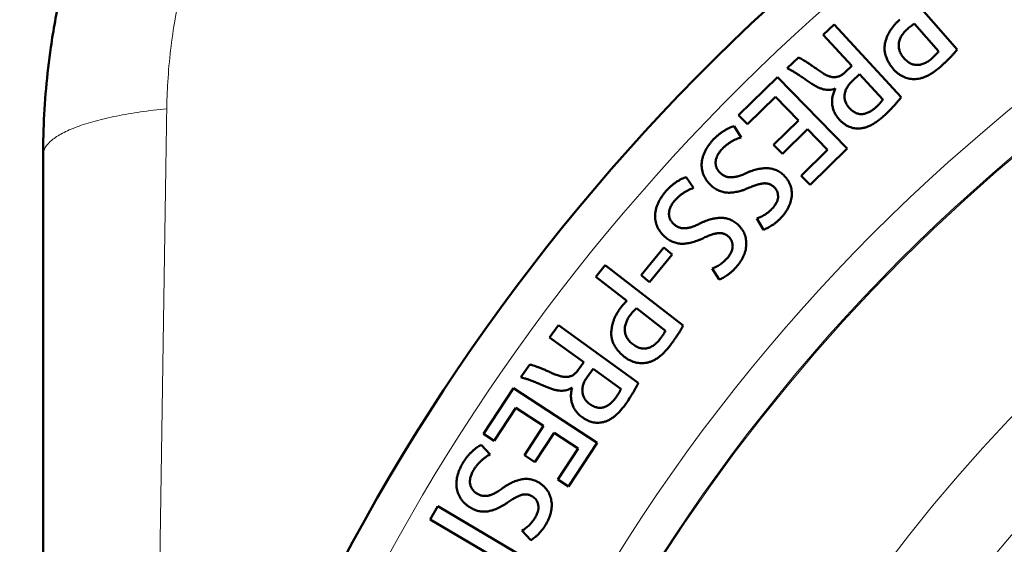
# Model space of a CAD drawing. Units: millimetres. Extents: x 471 to 1860, y 147 to 1928.
# Drawn here: x 680 to 732, y 684 to 712 of the extents above; entities that cross this region are included whole.
import ezdxf

# ---------------------------------------------------------------- set-up
doc = ezdxf.new("R2010")
doc.units = ezdxf.units.MM
doc.header["$LTSCALE"] = 7
for name, color, linetype, lineweight in [('A1 contornos visíveis', 7, 'Continuous', 50), ('AM_5', 3, 'Continuous', 25), ('B1 arestas tangentes', 7, 'Continuous', 13)]:
    doc.layers.add(name, color=color, linetype=linetype, lineweight=lineweight)
doc.styles.add('3_5', font='isocpeur.ttf')
doc.dimstyles.new('Siemsen Cota', dxfattribs={"dimscale": 7, "dimtxt": 3.5, "dimasz": 2.5, "dimexe": 2, "dimexo": 1, "dimgap": 0.3, "dimtad": 1, "dimdec": 1, "dimrnd": 1e-08, "dimtxsty": '3_5', "dimcen": 0.09, "dimdle": 10, "dimclrd": 7, "dimclre": 7, "dimclrt": 7, "dimadec": 0, "dimazin": 2, "dimtfac": 0.714286, "dimtdec": 3, "dimtmove": 0, "dimatfit": 3, "dimfxl": 1, "dimtolj": 1, "dimtzin": 0, "dimlwd": -1, "dimlwe": -1, "dimarcsym": 0})

# ---------------------------------------------------------------- blocks, each defined once
blk = doc.blocks.new('*D33')
at = {"layer": 'AM_5', "color": 7, "transparency": 16777216}
for p, q in [((787.05, 750.421), (577, 750.421)), ((591, 732.921), (591, 537.021)), ((714.55, 519.521), (577, 519.521))]:
    blk.add_line(p, q, dxfattribs=at)
for points in [[(588.083, 732.921), (593.917, 732.921), (591, 750.421)], [(588.083, 537.021), (593.917, 537.021), (591, 519.521)]]:
    blk.add_solid(points, dxfattribs=at)
at = {"layer": 'Defpoints', "color": 0, "transparency": 16777216}
for p in [(794.05, 750.421), (591, 519.521), (721.55, 519.521)]:
    blk.add_point(p, dxfattribs=at)
at = {"layer": 'AM_5', "color": 7, "transparency": 16777216, "insert": (574.2, 634.971), "char_height": 24.5, "attachment_point": 5, "rotation": 90, "style": '3_5'}
blk.add_mtext('\\A1;230,9', dxfattribs=at)

msp = doc.modelspace()

# ---------------------------------------------------------------- linework, layer by layer
at = {"layer": 'A1 contornos visíveis'}
for p, q in [((729.978, 710.1), (726.54, 714.045)), ((723.469, 711.425), (722.885, 710.884)), ((727.018, 707.586), (723.469, 711.425)), ((727.727, 711.472), (729, 710.011)), ((722.885, 710.884), (724.407, 709.237)), ((721.579, 709.677), (720.969, 709.113)), ((724.407, 709.237), (724.052, 708.908)), ((720.454, 708.645), (718.394, 706.624)), ((724.162, 704.866), (720.454, 708.645)), ((724.421, 708.429), (724.816, 708.795)), ((724.816, 708.795), (726.052, 707.458)), ((723.513, 708.033), (723.522, 708.023)), ((718.865, 706.145), (720.351, 707.604)), ((720.351, 707.604), (721.582, 706.349)), ((718.394, 706.624), (718.865, 706.145)), ((718.536, 705.45), (718.172, 706.042)), ((721.582, 706.349), (720.259, 705.05)), ((720.724, 704.576), (722.048, 705.875)), ((722.048, 705.875), (723.119, 704.783)), ((720.259, 705.05), (720.724, 704.576)), ((722.186, 702.928), (724.162, 704.866)), ((681.55, 704.521), (681.55, 559.521)), ((723.119, 704.783), (721.716, 703.407)), ((716.017, 702.764), (715.63, 703.343)), ((721.716, 703.407), (722.186, 702.928)), ((719.371, 701.151), (719.72, 700.554)), ((714.439, 699.61), (713.235, 698.136)), ((713.68, 697.772), (714.884, 699.246)), ((714.884, 699.246), (714.439, 699.61)), ((711.327, 698.68), (710.84, 698.051)), ((715.465, 695.477), (711.327, 698.68)), ((713.235, 698.136), (713.68, 697.772)), ((717.008, 698.498), (717.379, 697.915)), ((710.84, 698.051), (712.481, 696.78)), ((712.991, 696.386), (714.522, 695.2)), ((708.851, 695.489), (708.385, 694.844)), ((713.088, 692.428), (708.851, 695.489)), ((708.385, 694.844), (710.203, 693.531)), ((707.343, 693.402), (706.857, 692.729)), ((710.203, 693.531), (709.919, 693.138)), ((710.375, 692.74), (710.691, 693.178)), ((710.691, 693.178), (712.167, 692.112)), ((706.469, 692.152), (704.891, 689.735)), ((710.903, 689.256), (706.469, 692.152)), ((709.565, 692.173), (709.575, 692.165)), ((705.453, 689.368), (706.592, 691.112)), ((706.592, 691.112), (708.065, 690.151)), ((704.891, 689.735), (705.453, 689.368)), ((708.065, 690.151), (707.05, 688.597)), ((707.607, 688.234), (708.621, 689.787)), ((708.621, 689.787), (709.902, 688.951)), ((709.389, 686.938), (710.903, 689.256)), ((705.233, 688.639), (704.755, 689.144)), ((709.902, 688.951), (708.827, 687.305)), ((707.05, 688.597), (707.607, 688.234)), ((708.827, 687.305), (709.389, 686.938)), ((702.467, 685.888), (702.059, 685.196)), ((707.028, 683.196), (702.467, 685.888)), ((702.059, 685.196), (706.62, 682.505)), ((706.921, 684.598), (707.384, 684.085))]:
    msp.add_line(p, q, dxfattribs=at)
msp.add_arc((794.05, 632.021), 109.25, 114.99285, 160.1181, dxfattribs=at)
for points, knots in [([(721.55, 744.521), (719.788, 744.521), (718.004, 744.404), (714.392, 743.919), (712.563, 743.543), (709.646, 742.727), (708.538, 742.364), (706.904, 741.748), (706.365, 741.532), (705.292, 741.073), (704.759, 740.832), (702.526, 739.759), (700.867, 738.812), (698.292, 737.087), (697.331, 736.378), (695.827, 735.163), (695.263, 734.68), (694.212, 733.729), (693.722, 733.263), (692.284, 731.823), (691.371, 730.81), (689.192, 728.129), (687.999, 726.4), (686.661, 724.095), (686.378, 723.582), (685.837, 722.546), (685.578, 722.025), (684.837, 720.444), (684.389, 719.368), (683.67, 717.404), (683.381, 716.521), (682.867, 714.743), (682.642, 713.849), (682.254, 712.048), (682.091, 711.14), (681.749, 708.771), (681.62, 707.306), (681.557, 705.405), (681.55, 704.963), (681.55, 704.521)], [0, 0, 0, 0, 0.086506, 0.086506, 0.175613, 0.175613, 0.231305, 0.231305, 0.25915, 0.25915, 0.286996, 0.286996, 0.376771, 0.376771, 0.43288, 0.43288, 0.467949, 0.467949, 0.5, 0.5, 0.564103, 0.564103, 0.662441, 0.662441, 0.690218, 0.690218, 0.717995, 0.717995, 0.773548, 0.773548, 0.817991, 0.817991, 0.862433, 0.862433, 0.907014, 0.907014, 0.978342, 0.978342, 1, 1, 1, 1]), ([(726.943, 711.688), (726.896, 711.647), (726.805, 711.566), (726.678, 711.435), (726.565, 711.298), (726.463, 711.154), (726.372, 711.004), (726.295, 710.847), (726.229, 710.683), (726.175, 710.515), (726.137, 710.342), (726.127, 710.165), (726.141, 709.987), (726.18, 709.807), (726.246, 709.626), (726.335, 709.444), (726.449, 709.261), (726.539, 709.143), (726.586, 709.082)], [0, 0, 0, 0, 0.062273, 0.123185, 0.183377, 0.242548, 0.301033, 0.359898, 0.419005, 0.478742, 0.538178, 0.597377, 0.656881, 0.71814, 0.782543, 0.850307, 0.922635, 1, 1, 1, 1]), ([(727.169, 709.637), (727.143, 709.669), (727.092, 709.731), (727.027, 709.83), (726.973, 709.929), (726.932, 710.028), (726.904, 710.129), (726.886, 710.23), (726.882, 710.331), (726.888, 710.433), (726.908, 710.535), (726.938, 710.636), (726.98, 710.735), (727.033, 710.833), (727.099, 710.928), (727.175, 711.024), (727.262, 711.118), (727.327, 711.177), (727.36, 711.208)], [0, 0, 0, 0, 0.069193, 0.134693, 0.197149, 0.257036, 0.314505, 0.371372, 0.42738, 0.48424, 0.541882, 0.600048, 0.659391, 0.721318, 0.786034, 0.853479, 0.924661, 1, 1, 1, 1]), ([(727.36, 711.208), (727.393, 711.237), (727.456, 711.292), (727.551, 711.365), (727.64, 711.425), (727.699, 711.457), (727.727, 711.472)], [0, 0, 0, 0, 0.290797, 0.554144, 0.790413, 1, 1, 1, 1]), ([(729.075, 709.177), (729.124, 709.221), (729.22, 709.307), (729.358, 709.435), (729.485, 709.558), (729.602, 709.676), (729.711, 709.789), (729.809, 709.897), (729.898, 709.999), (729.952, 710.067), (729.978, 710.1)], [0, 0, 0, 0, 0.153601, 0.298496, 0.436079, 0.564675, 0.685707, 0.798551, 0.903283, 1, 1, 1, 1]), ([(722.683, 708.971), (722.618, 709.018), (722.493, 709.108), (722.312, 709.234), (722.146, 709.346), (721.996, 709.444), (721.864, 709.526), (721.752, 709.593), (721.66, 709.643), (721.604, 709.667), (721.579, 709.677)], [0, 0, 0, 0, 0.1832492, 0.3520067, 0.5041636, 0.6414243, 0.7610954, 0.8605841, 0.9399517, 1, 1, 1, 1]), ([(728.625, 709.619), (728.595, 709.594), (728.535, 709.543), (728.442, 709.477), (728.348, 709.421), (728.254, 709.374), (728.159, 709.337), (728.064, 709.31), (727.969, 709.292), (727.874, 709.285), (727.779, 709.287), (727.686, 709.302), (727.594, 709.33), (727.505, 709.368), (727.417, 709.418), (727.332, 709.48), (727.247, 709.552), (727.196, 709.608), (727.169, 709.637)], [0, 0, 0, 0, 0.072413, 0.141841, 0.20789, 0.271104, 0.332504, 0.391964, 0.450036, 0.507993, 0.565149, 0.622104, 0.679295, 0.737773, 0.798277, 0.861955, 0.928941, 1, 1, 1, 1]), ([(729, 710.011), (728.98, 709.985), (728.937, 709.927), (728.853, 709.837), (728.747, 709.733), (728.668, 709.659), (728.625, 709.619)], [0, 0, 0, 0, 0.177639, 0.401923, 0.676173, 1, 1, 1, 1]), ([(720.969, 709.113), (721, 709.1), (721.07, 709.07), (721.182, 709.009), (721.316, 708.932), (721.469, 708.836), (721.639, 708.724), (721.826, 708.601), (722.027, 708.465), (722.165, 708.371), (722.237, 708.323)], [0, 0, 0, 0, 0.06793, 0.152671, 0.255983, 0.377544, 0.514528, 0.664468, 0.826011, 1, 1, 1, 1]), ([(726.586, 709.082), (726.627, 709.038), (726.705, 708.953), (726.836, 708.842), (726.97, 708.746), (727.111, 708.669), (727.255, 708.61), (727.401, 708.566), (727.548, 708.54), (727.647, 708.537), (727.696, 708.535)], [0, 0, 0, 0, 0.140038, 0.27289, 0.402228, 0.527119, 0.649105, 0.767735, 0.884265, 1, 1, 1, 1]), ([(727.696, 708.535), (727.75, 708.537), (727.86, 708.541), (728.027, 708.571), (728.195, 708.622), (728.367, 708.692), (728.541, 708.784), (728.718, 708.895), (728.898, 709.026), (729.015, 709.125), (729.075, 709.177)], [0, 0, 0, 0, 0.104436, 0.212375, 0.325197, 0.443555, 0.569879, 0.704334, 0.847023, 1, 1, 1, 1]), ([(724.052, 708.908), (724.027, 708.886), (723.98, 708.841), (723.902, 708.785), (723.826, 708.736), (723.748, 708.698), (723.67, 708.669), (723.592, 708.649), (723.512, 708.639), (723.432, 708.638), (723.35, 708.647), (723.264, 708.666), (723.176, 708.694), (723.083, 708.731), (722.987, 708.776), (722.889, 708.833), (722.786, 708.897), (722.718, 708.946), (722.683, 708.971)], [0, 0, 0, 0, 0.0655847, 0.1281057, 0.1872111, 0.2436889, 0.2982672, 0.3509144, 0.402964, 0.4551172, 0.5089354, 0.5657179, 0.6265746, 0.6919195, 0.761159, 0.8355205, 0.9147414, 1, 1, 1, 1]), ([(722.237, 708.323), (722.294, 708.284), (722.405, 708.21), (722.575, 708.117), (722.741, 708.044), (722.903, 707.992), (723.061, 707.962), (723.216, 707.961), (723.369, 707.98), (723.465, 708.016), (723.513, 708.033)], [0, 0, 0, 0, 0.151891, 0.292766, 0.424617, 0.548138, 0.664745, 0.776592, 0.887227, 1, 1, 1, 1]), ([(723.522, 708.023), (723.507, 707.991), (723.476, 707.926), (723.438, 707.827), (723.408, 707.726), (723.382, 707.624), (723.366, 707.521), (723.358, 707.416), (723.355, 707.31), (723.36, 707.203), (723.374, 707.097), (723.397, 706.991), (723.43, 706.887), (723.473, 706.785), (723.525, 706.684), (723.586, 706.585), (723.657, 706.487), (723.711, 706.425), (723.738, 706.393)], [0, 0, 0, 0, 0.061358, 0.121867, 0.182172, 0.241573, 0.300777, 0.360648, 0.420917, 0.481676, 0.543125, 0.604447, 0.666073, 0.7291, 0.793921, 0.859797, 0.928366, 1, 1, 1, 1]), ([(724.271, 706.999), (724.248, 707.025), (724.203, 707.077), (724.147, 707.161), (724.099, 707.246), (724.062, 707.333), (724.036, 707.423), (724.019, 707.514), (724.014, 707.607), (724.017, 707.701), (724.031, 707.796), (724.055, 707.89), (724.091, 707.983), (724.136, 708.075), (724.193, 708.165), (724.258, 708.256), (724.334, 708.344), (724.391, 708.4), (724.421, 708.429)], [0, 0, 0, 0, 0.064914, 0.1275503, 0.1868821, 0.2453037, 0.3022355, 0.359636, 0.4163556, 0.4748689, 0.5340812, 0.5938244, 0.6545998, 0.7180467, 0.7834073, 0.8519578, 0.9239002, 1, 1, 1, 1]), ([(726.148, 706.632), (726.233, 706.713), (726.401, 706.874), (726.597, 707.082), (726.742, 707.247), (726.843, 707.364), (726.934, 707.476), (726.991, 707.551), (727.018, 707.586)], [0, 0, 0, 0, 0.273915, 0.53805, 0.664471, 0.783075, 0.895394, 1, 1, 1, 1]), ([(725.674, 707.041), (725.647, 707.017), (725.594, 706.97), (725.513, 706.904), (725.428, 706.849), (725.344, 706.799), (725.257, 706.759), (725.169, 706.725), (725.079, 706.702), (724.99, 706.684), (724.898, 706.677), (724.807, 706.684), (724.715, 706.704), (724.625, 706.738), (724.535, 706.783), (724.446, 706.843), (724.356, 706.915), (724.3, 706.97), (724.271, 706.999)], [0, 0, 0, 0, 0.067905, 0.132977, 0.196258, 0.257241, 0.317259, 0.375635, 0.433355, 0.490808, 0.547514, 0.604896, 0.662738, 0.722164, 0.785106, 0.851964, 0.923413, 1, 1, 1, 1]), ([(726.052, 707.458), (726.044, 707.446), (726.028, 707.42), (725.998, 707.379), (725.96, 707.334), (725.916, 707.284), (725.865, 707.23), (725.808, 707.17), (725.743, 707.107), (725.697, 707.064), (725.674, 707.041)], [0, 0, 0, 0, 0.075303, 0.165454, 0.269304, 0.387077, 0.519797, 0.6651, 0.826199, 1, 1, 1, 1]), ([(724.753, 705.917), (724.809, 705.92), (724.922, 705.927), (725.091, 705.964), (725.261, 706.021), (725.432, 706.1), (725.606, 706.201), (725.783, 706.325), (725.967, 706.468), (726.086, 706.576), (726.148, 706.632)], [0, 0, 0, 0, 0.104497, 0.211308, 0.322606, 0.439776, 0.564615, 0.699291, 0.844099, 1, 1, 1, 1]), ([(718.172, 706.042), (718.131, 706.03), (718.045, 706.006), (717.914, 705.952), (717.775, 705.881), (717.629, 705.795), (717.48, 705.697), (717.335, 705.585), (717.195, 705.463), (717.107, 705.374), (717.062, 705.329)], [0, 0, 0, 0, 0.095357, 0.200809, 0.317964, 0.446572, 0.581797, 0.718384, 0.857609, 1, 1, 1, 1]), ([(723.738, 706.393), (723.775, 706.355), (723.848, 706.28), (723.968, 706.183), (724.089, 706.099), (724.214, 706.031), (724.344, 705.979), (724.477, 705.942), (724.614, 705.92), (724.707, 705.918), (724.753, 705.917)], [0, 0, 0, 0, 0.139163, 0.271364, 0.397911, 0.521089, 0.641144, 0.760121, 0.879098, 1, 1, 1, 1]), ([(717.522, 704.829), (717.561, 704.867), (717.637, 704.943), (717.76, 705.048), (717.888, 705.143), (718.019, 705.226), (718.151, 705.299), (718.282, 705.36), (718.409, 705.412), (718.495, 705.438), (718.536, 705.45)], [0, 0, 0, 0, 0.135875, 0.269767, 0.401647, 0.531675, 0.658191, 0.777446, 0.891788, 1, 1, 1, 1]), ([(717.062, 705.329), (717.014, 705.275), (716.92, 705.17), (716.797, 705.004), (716.69, 704.84), (716.604, 704.676), (716.534, 704.514), (716.484, 704.352), (716.452, 704.19), (716.44, 704.03), (716.445, 703.873), (716.466, 703.72), (716.501, 703.573), (716.554, 703.431), (716.621, 703.294), (716.705, 703.163), (716.805, 703.038), (716.882, 702.96), (716.921, 702.921)], [0, 0, 0, 0, 0.080156, 0.156011, 0.227799, 0.295616, 0.360511, 0.422823, 0.482908, 0.542157, 0.600071, 0.656226, 0.712046, 0.767068, 0.823045, 0.879952, 0.938797, 1, 1, 1, 1]), ([(717.431, 703.562), (717.41, 703.583), (717.369, 703.624), (717.317, 703.692), (717.272, 703.761), (717.237, 703.833), (717.209, 703.908), (717.193, 703.985), (717.183, 704.065), (717.183, 704.147), (717.191, 704.231), (717.21, 704.315), (717.238, 704.4), (717.275, 704.485), (717.324, 704.571), (717.381, 704.657), (717.446, 704.744), (717.496, 704.8), (717.522, 704.829)], [0, 0, 0, 0, 0.061641, 0.12142, 0.178613, 0.23452, 0.289133, 0.344623, 0.400196, 0.457294, 0.515907, 0.575788, 0.637928, 0.702891, 0.771193, 0.843312, 0.919603, 1, 1, 1, 1]), ([(720.778, 703.459), (720.745, 703.487), (720.679, 703.544), (720.574, 703.618), (720.465, 703.68), (720.353, 703.731), (720.236, 703.77), (720.116, 703.798), (719.992, 703.813), (719.865, 703.818), (719.736, 703.812), (719.603, 703.799), (719.469, 703.776), (719.333, 703.746), (719.195, 703.706), (719.054, 703.658), (718.911, 703.603), (718.817, 703.559), (718.769, 703.537)], [0, 0, 0, 0, 0.061532, 0.120841, 0.179333, 0.236536, 0.293701, 0.350644, 0.408732, 0.46782, 0.528313, 0.590317, 0.653518, 0.71867, 0.785475, 0.854603, 0.926203, 1, 1, 1, 1]), ([(715.63, 703.343), (715.59, 703.33), (715.505, 703.304), (715.377, 703.243), (715.239, 703.168), (715.096, 703.077), (714.951, 702.972), (714.811, 702.854), (714.674, 702.728), (714.589, 702.636), (714.547, 702.589)], [0, 0, 0, 0, 0.09463, 0.200463, 0.317466, 0.44634, 0.581606, 0.718593, 0.858231, 1, 1, 1, 1]), ([(718.769, 703.537), (718.731, 703.52), (718.658, 703.487), (718.549, 703.446), (718.445, 703.409), (718.344, 703.381), (718.249, 703.358), (718.159, 703.342), (718.072, 703.332), (717.99, 703.329), (717.911, 703.334), (717.835, 703.344), (717.761, 703.364), (717.689, 703.388), (717.62, 703.421), (717.554, 703.461), (717.49, 703.508), (717.451, 703.544), (717.431, 703.562)], [0, 0, 0, 0, 0.086484, 0.167742, 0.244686, 0.317436, 0.385438, 0.449619, 0.51023, 0.567571, 0.622241, 0.675722, 0.728494, 0.780936, 0.834371, 0.888375, 0.94292, 1, 1, 1, 1]), ([(720.662, 701.198), (720.705, 701.247), (720.789, 701.342), (720.898, 701.491), (720.994, 701.64), (721.071, 701.791), (721.135, 701.941), (721.178, 702.094), (721.209, 702.246), (721.221, 702.399), (721.22, 702.549), (721.2, 702.695), (721.168, 702.836), (721.121, 702.972), (721.057, 703.102), (720.979, 703.227), (720.887, 703.348), (720.814, 703.421), (720.778, 703.459)], [0, 0, 0, 0, 0.076838, 0.149534, 0.219081, 0.285842, 0.349774, 0.412116, 0.473279, 0.533507, 0.592874, 0.650679, 0.707336, 0.763848, 0.820553, 0.878423, 0.938161, 1, 1, 1, 1]), ([(716.921, 702.921), (716.953, 702.891), (717.017, 702.833), (717.121, 702.757), (717.226, 702.689), (717.335, 702.634), (717.446, 702.588), (717.561, 702.553), (717.679, 702.531), (717.8, 702.517), (717.924, 702.515), (718.054, 702.521), (718.187, 702.539), (718.326, 702.565), (718.469, 702.599), (718.617, 702.644), (718.769, 702.699), (718.871, 702.742), (718.923, 702.764)], [0, 0, 0, 0, 0.06152, 0.121332, 0.179267, 0.235672, 0.291994, 0.347371, 0.403102, 0.459275, 0.516954, 0.577261, 0.639845, 0.705168, 0.773898, 0.845741, 0.920896, 1, 1, 1, 1]), ([(718.923, 702.764), (718.963, 702.781), (719.042, 702.815), (719.157, 702.861), (719.267, 702.901), (719.371, 702.935), (719.47, 702.964), (719.563, 702.984), (719.651, 703.002), (719.733, 703.011), (719.812, 703.014), (719.888, 703.008), (719.961, 702.994), (720.032, 702.973), (720.099, 702.943), (720.165, 702.906), (720.229, 702.861), (720.267, 702.826), (720.287, 702.808)], [0, 0, 0, 0, 0.0903475, 0.1756731, 0.2553584, 0.330855, 0.4008883, 0.466318, 0.5271828, 0.5838477, 0.6373002, 0.6890423, 0.7397081, 0.7895822, 0.8406508, 0.8921282, 0.9445621, 1, 1, 1, 1]), ([(720.287, 702.808), (720.318, 702.776), (720.379, 702.714), (720.442, 702.597), (720.481, 702.466), (720.494, 702.348), (720.491, 702.248), (720.477, 702.17), (720.455, 702.09), (720.421, 702.009), (720.377, 701.927), (720.324, 701.843), (720.261, 701.757), (720.213, 701.703), (720.188, 701.674)], [0, 0, 0, 0, 0.102397, 0.204295, 0.309627, 0.422623, 0.482795, 0.544668, 0.608763, 0.677402, 0.750215, 0.828315, 0.911014, 1, 1, 1, 1]), ([(714.547, 702.589), (714.501, 702.533), (714.411, 702.424), (714.293, 702.255), (714.194, 702.087), (714.112, 701.921), (714.05, 701.756), (714.006, 701.592), (713.981, 701.429), (713.974, 701.268), (713.985, 701.111), (714.011, 700.959), (714.051, 700.813), (714.109, 700.673), (714.182, 700.539), (714.27, 700.411), (714.375, 700.289), (714.454, 700.215), (714.495, 700.178)], [0, 0, 0, 0, 0.080315, 0.155797, 0.227636, 0.295474, 0.360117, 0.422644, 0.482695, 0.541978, 0.600045, 0.656283, 0.712016, 0.76719, 0.823186, 0.88025, 0.938763, 1, 1, 1, 1]), ([(715.025, 702.106), (715.062, 702.146), (715.135, 702.226), (715.255, 702.333), (715.379, 702.433), (715.507, 702.522), (715.638, 702.599), (715.765, 702.666), (715.891, 702.721), (715.976, 702.75), (716.017, 702.764)], [0, 0, 0, 0, 0.135953, 0.268876, 0.400856, 0.53142, 0.657978, 0.777964, 0.891738, 1, 1, 1, 1]), ([(714.98, 700.838), (714.959, 700.858), (714.916, 700.897), (714.861, 700.962), (714.814, 701.03), (714.775, 701.101), (714.747, 701.175), (714.725, 701.251), (714.715, 701.331), (714.71, 701.413), (714.717, 701.497), (714.732, 701.582), (714.757, 701.668), (714.792, 701.755), (714.837, 701.842), (714.889, 701.93), (714.954, 702.018), (715.001, 702.076), (715.025, 702.106)], [0, 0, 0, 0, 0.061969, 0.121214, 0.1783, 0.234549, 0.289223, 0.344524, 0.400529, 0.45771, 0.516423, 0.5765, 0.638584, 0.703699, 0.771465, 0.843324, 0.919292, 1, 1, 1, 1]), ([(720.188, 701.674), (720.15, 701.637), (720.078, 701.564), (719.964, 701.468), (719.853, 701.384), (719.742, 701.316), (719.637, 701.26), (719.54, 701.215), (719.454, 701.177), (719.397, 701.159), (719.371, 701.151)], [0, 0, 0, 0, 0.162258, 0.314308, 0.455873, 0.588737, 0.711414, 0.819677, 0.916187, 1, 1, 1, 1]), ([(716.318, 700.862), (716.281, 700.844), (716.209, 700.809), (716.102, 700.762), (715.999, 700.722), (715.9, 700.69), (715.806, 700.662), (715.715, 700.644), (715.629, 700.631), (715.547, 700.625), (715.468, 700.626), (715.392, 700.635), (715.318, 700.65), (715.245, 700.673), (715.175, 700.703), (715.107, 700.741), (715.042, 700.786), (715.001, 700.82), (714.98, 700.838)], [0, 0, 0, 0, 0.086109, 0.167633, 0.244685, 0.317391, 0.385931, 0.449855, 0.510766, 0.567566, 0.622169, 0.675687, 0.728581, 0.780753, 0.834285, 0.888185, 0.942998, 1, 1, 1, 1]), ([(718.329, 700.856), (718.295, 700.884), (718.227, 700.938), (718.12, 701.008), (718.008, 701.065), (717.895, 701.113), (717.777, 701.148), (717.656, 701.17), (717.532, 701.183), (717.404, 701.182), (717.275, 701.171), (717.143, 701.153), (717.01, 701.125), (716.875, 701.09), (716.738, 701.045), (716.6, 700.993), (716.459, 700.931), (716.366, 700.885), (716.318, 700.862)], [0, 0, 0, 0, 0.061395, 0.121122, 0.179231, 0.236564, 0.293416, 0.350656, 0.408595, 0.467814, 0.528185, 0.590208, 0.653582, 0.718567, 0.785339, 0.854545, 0.92591, 1, 1, 1, 1]), ([(718.297, 698.593), (718.337, 698.643), (718.417, 698.741), (718.523, 698.894), (718.612, 699.047), (718.684, 699.2), (718.741, 699.353), (718.782, 699.506), (718.804, 699.66), (718.812, 699.813), (718.803, 699.963), (718.781, 700.109), (718.743, 700.248), (718.69, 700.382), (718.622, 700.51), (718.539, 700.632), (718.442, 700.749), (718.367, 700.82), (718.329, 700.856)], [0, 0, 0, 0, 0.07678, 0.149688, 0.219287, 0.285515, 0.349972, 0.412092, 0.473201, 0.533426, 0.592905, 0.650431, 0.707347, 0.763562, 0.820571, 0.878671, 0.937999, 1, 1, 1, 1]), ([(719.72, 700.554), (719.753, 700.566), (719.822, 700.59), (719.925, 700.64), (720.037, 700.7), (720.156, 700.771), (720.281, 700.855), (720.407, 700.956), (720.536, 701.07), (720.619, 701.154), (720.662, 701.198)], [0, 0, 0, 0, 0.090049, 0.189228, 0.299811, 0.420524, 0.55128, 0.690894, 0.840456, 1, 1, 1, 1]), ([(714.495, 700.178), (714.528, 700.149), (714.594, 700.093), (714.7, 700.02), (714.808, 699.958), (714.918, 699.906), (715.032, 699.866), (715.148, 699.834), (715.266, 699.815), (715.388, 699.807), (715.512, 699.809), (715.641, 699.82), (715.774, 699.841), (715.911, 699.874), (716.054, 699.913), (716.199, 699.964), (716.35, 700.024), (716.45, 700.07), (716.501, 700.094)], [0, 0, 0, 0, 0.061727, 0.121264, 0.179042, 0.235502, 0.291769, 0.34716, 0.403077, 0.459218, 0.517222, 0.576985, 0.639733, 0.705251, 0.773873, 0.845745, 0.921067, 1, 1, 1, 1]), ([(716.501, 700.094), (716.541, 700.113), (716.618, 700.15), (716.732, 700.2), (716.84, 700.244), (716.943, 700.282), (717.041, 700.313), (717.133, 700.338), (717.22, 700.358), (717.302, 700.37), (717.38, 700.376), (717.456, 700.372), (717.53, 700.363), (717.601, 700.343), (717.671, 700.317), (717.737, 700.281), (717.803, 700.239), (717.843, 700.205), (717.863, 700.188)], [0, 0, 0, 0, 0.090085, 0.175666, 0.255529, 0.331112, 0.401125, 0.466392, 0.527729, 0.58404, 0.636982, 0.688882, 0.739848, 0.789545, 0.840358, 0.891807, 0.94498, 1, 1, 1, 1]), ([(717.863, 700.188), (717.895, 700.158), (717.958, 700.097), (718.026, 699.983), (718.07, 699.853), (718.087, 699.736), (718.088, 699.636), (718.077, 699.557), (718.057, 699.477), (718.026, 699.395), (717.986, 699.31), (717.935, 699.225), (717.875, 699.137), (717.829, 699.08), (717.805, 699.051)], [0, 0, 0, 0, 0.102203, 0.2041, 0.309376, 0.42234, 0.482445, 0.543928, 0.608442, 0.677248, 0.750043, 0.82791, 0.910698, 1, 1, 1, 1]), ([(717.805, 699.051), (717.769, 699.012), (717.699, 698.937), (717.589, 698.836), (717.48, 698.749), (717.373, 698.677), (717.27, 698.618), (717.175, 698.568), (717.09, 698.527), (717.034, 698.507), (717.008, 698.498)], [0, 0, 0, 0, 0.161952, 0.314249, 0.455318, 0.588585, 0.710113, 0.819197, 0.916072, 1, 1, 1, 1]), ([(717.379, 697.915), (717.411, 697.927), (717.479, 697.954), (717.581, 698.008), (717.691, 698.072), (717.807, 698.148), (717.929, 698.235), (718.049, 698.342), (718.176, 698.459), (718.255, 698.547), (718.297, 698.593)], [0, 0, 0, 0, 0.0905057, 0.1902011, 0.2999547, 0.4209038, 0.551318, 0.6904657, 0.8402806, 1, 1, 1, 1]), ([(712.481, 696.78), (712.456, 696.756), (712.404, 696.707), (712.329, 696.627), (712.252, 696.54), (712.204, 696.477), (712.179, 696.445)], [0, 0, 0, 0, 0.230583, 0.473813, 0.728688, 1, 1, 1, 1]), ([(712.179, 696.445), (712.142, 696.396), (712.068, 696.299), (711.969, 696.147), (711.885, 695.989), (711.811, 695.829), (711.754, 695.663), (711.706, 695.495), (711.675, 695.321), (711.653, 695.146), (711.651, 694.968), (711.676, 694.793), (711.723, 694.621), (711.798, 694.453), (711.895, 694.288), (712.02, 694.127), (712.166, 693.969), (712.278, 693.872), (712.336, 693.821)], [0, 0, 0, 0, 0.062304, 0.123114, 0.183186, 0.24239, 0.301109, 0.359824, 0.41909, 0.478847, 0.538329, 0.597514, 0.656873, 0.71822, 0.782569, 0.850275, 0.922648, 1, 1, 1, 1]), ([(712.8, 694.476), (712.768, 694.503), (712.705, 694.553), (712.623, 694.639), (712.551, 694.725), (712.49, 694.815), (712.443, 694.908), (712.408, 695.004), (712.382, 695.103), (712.37, 695.205), (712.369, 695.308), (712.379, 695.413), (712.402, 695.518), (712.435, 695.625), (712.481, 695.732), (712.537, 695.839), (712.604, 695.948), (712.656, 696.019), (712.683, 696.055)], [0, 0, 0, 0, 0.0691482, 0.1347269, 0.1972627, 0.2570774, 0.3147326, 0.3716716, 0.4280841, 0.4848372, 0.5419806, 0.6001831, 0.6603502, 0.7220603, 0.7865274, 0.8535502, 0.9247299, 1, 1, 1, 1]), ([(712.683, 696.055), (712.71, 696.09), (712.76, 696.157), (712.839, 696.247), (712.914, 696.324), (712.966, 696.366), (712.991, 696.386)], [0, 0, 0, 0, 0.292209, 0.553943, 0.790017, 1, 1, 1, 1]), ([(714.758, 694.395), (714.798, 694.448), (714.875, 694.551), (714.985, 694.704), (715.086, 694.849), (715.179, 694.988), (715.264, 695.119), (715.338, 695.245), (715.405, 695.363), (715.445, 695.44), (715.465, 695.477)], [0, 0, 0, 0, 0.153665, 0.298629, 0.435552, 0.564471, 0.685433, 0.798423, 0.903079, 1, 1, 1, 1]), ([(714.522, 695.2), (714.509, 695.171), (714.477, 695.105), (714.412, 695.002), (714.33, 694.878), (714.266, 694.791), (714.231, 694.743)], [0, 0, 0, 0, 0.176912, 0.4007, 0.675302, 1, 1, 1, 1]), ([(714.231, 694.743), (714.207, 694.712), (714.158, 694.651), (714.078, 694.569), (713.998, 694.494), (713.914, 694.431), (713.829, 694.376), (713.741, 694.33), (713.651, 694.296), (713.559, 694.269), (713.466, 694.254), (713.371, 694.251), (713.277, 694.26), (713.181, 694.278), (713.086, 694.312), (712.99, 694.355), (712.894, 694.41), (712.832, 694.454), (712.8, 694.476)], [0, 0, 0, 0, 0.072377, 0.141633, 0.207879, 0.271028, 0.332555, 0.392316, 0.450686, 0.508364, 0.565436, 0.622119, 0.679255, 0.738197, 0.798518, 0.862118, 0.929106, 1, 1, 1, 1]), ([(713.531, 693.5), (713.584, 693.512), (713.691, 693.536), (713.847, 693.599), (714.003, 693.681), (714.158, 693.783), (714.31, 693.907), (714.462, 694.051), (714.614, 694.213), (714.709, 694.333), (714.758, 694.395)], [0, 0, 0, 0, 0.1040588, 0.2120608, 0.3248443, 0.4435359, 0.5696049, 0.7041104, 0.8471476, 1, 1, 1, 1]), ([(708.565, 692.929), (708.492, 692.962), (708.352, 693.025), (708.149, 693.113), (707.965, 693.19), (707.798, 693.255), (707.653, 693.311), (707.529, 693.353), (707.429, 693.384), (707.369, 693.397), (707.343, 693.402)], [0, 0, 0, 0, 0.183812, 0.351536, 0.504279, 0.641002, 0.76056, 0.859939, 0.94017, 1, 1, 1, 1]), ([(712.336, 693.821), (712.384, 693.786), (712.478, 693.718), (712.627, 693.634), (712.778, 693.566), (712.931, 693.517), (713.083, 693.487), (713.235, 693.471), (713.385, 693.475), (713.482, 693.492), (713.531, 693.5)], [0, 0, 0, 0, 0.139325, 0.273098, 0.40202, 0.526952, 0.648784, 0.767238, 0.883934, 1, 1, 1, 1]), ([(709.919, 693.138), (709.899, 693.111), (709.861, 693.058), (709.797, 692.987), (709.732, 692.925), (709.664, 692.871), (709.593, 692.827), (709.52, 692.793), (709.444, 692.766), (709.366, 692.75), (709.283, 692.743), (709.196, 692.744), (709.104, 692.755), (709.006, 692.772), (708.903, 692.799), (708.795, 692.834), (708.681, 692.877), (708.605, 692.911), (708.565, 692.929)], [0, 0, 0, 0, 0.065901, 0.128651, 0.187705, 0.243829, 0.297998, 0.351043, 0.402954, 0.455114, 0.508978, 0.565688, 0.626584, 0.69123, 0.76086, 0.835771, 0.915279, 1, 1, 1, 1]), ([(706.857, 692.729), (706.89, 692.722), (706.964, 692.706), (707.087, 692.669), (707.233, 692.619), (707.402, 692.555), (707.591, 692.48), (707.799, 692.397), (708.021, 692.303), (708.176, 692.238), (708.256, 692.205)], [0, 0, 0, 0, 0.0679837, 0.1524937, 0.2564325, 0.3780733, 0.5151896, 0.6645571, 0.8261045, 1, 1, 1, 1]), ([(710.512, 691.309), (710.484, 691.331), (710.43, 691.374), (710.357, 691.443), (710.294, 691.518), (710.241, 691.596), (710.197, 691.678), (710.162, 691.764), (710.138, 691.855), (710.123, 691.948), (710.118, 692.044), (710.125, 692.141), (710.14, 692.239), (710.167, 692.338), (710.202, 692.438), (710.251, 692.538), (710.307, 692.64), (710.352, 692.706), (710.375, 692.74)], [0, 0, 0, 0, 0.06522, 0.12725, 0.186895, 0.245633, 0.302312, 0.359408, 0.417011, 0.475209, 0.534046, 0.59438, 0.655263, 0.718434, 0.783783, 0.852095, 0.924327, 1, 1, 1, 1]), ([(712.424, 691.32), (712.492, 691.417), (712.624, 691.608), (712.776, 691.851), (712.885, 692.041), (712.96, 692.175), (713.027, 692.303), (713.069, 692.387), (713.088, 692.428)], [0, 0, 0, 0, 0.274632, 0.53826, 0.664306, 0.782614, 0.894855, 1, 1, 1, 1]), ([(708.256, 692.205), (708.32, 692.179), (708.443, 692.127), (708.628, 692.07), (708.805, 692.031), (708.974, 692.013), (709.135, 692.016), (709.288, 692.043), (709.433, 692.095), (709.521, 692.147), (709.565, 692.173)], [0, 0, 0, 0, 0.15194, 0.292869, 0.424978, 0.547917, 0.664455, 0.776682, 0.887304, 1, 1, 1, 1]), ([(709.575, 692.165), (709.566, 692.13), (709.549, 692.061), (709.533, 691.955), (709.52, 691.851), (709.518, 691.746), (709.521, 691.642), (709.534, 691.537), (709.553, 691.433), (709.579, 691.33), (709.613, 691.228), (709.657, 691.129), (709.711, 691.034), (709.771, 690.941), (709.843, 690.853), (709.923, 690.767), (710.012, 690.686), (710.076, 690.635), (710.109, 690.61)], [0, 0, 0, 0, 0.0616288, 0.1223598, 0.182148, 0.2413341, 0.3011359, 0.361003, 0.4208048, 0.4819524, 0.5430148, 0.6044493, 0.6662194, 0.7290761, 0.7939239, 0.8602803, 0.9287875, 1, 1, 1, 1]), ([(712.167, 692.112), (712.162, 692.099), (712.151, 692.069), (712.129, 692.023), (712.102, 691.971), (712.068, 691.914), (712.029, 691.851), (711.984, 691.781), (711.933, 691.707), (711.897, 691.655), (711.878, 691.628)], [0, 0, 0, 0, 0.075815, 0.167423, 0.27024, 0.387017, 0.520304, 0.665155, 0.825502, 1, 1, 1, 1]), ([(711.878, 691.628), (711.857, 691.599), (711.815, 691.542), (711.746, 691.462), (711.676, 691.39), (711.602, 691.326), (711.525, 691.269), (711.445, 691.219), (711.363, 691.177), (711.278, 691.142), (711.19, 691.118), (711.099, 691.107), (711.005, 691.107), (710.91, 691.124), (710.813, 691.15), (710.713, 691.191), (710.612, 691.244), (710.546, 691.287), (710.512, 691.309)], [0, 0, 0, 0, 0.067825, 0.133392, 0.196467, 0.257363, 0.317018, 0.375841, 0.433639, 0.490837, 0.547922, 0.604592, 0.662658, 0.722356, 0.784937, 0.852181, 0.923528, 1, 1, 1, 1]), ([(711.198, 690.344), (711.252, 690.358), (711.362, 690.387), (711.52, 690.456), (711.675, 690.546), (711.828, 690.657), (711.978, 690.792), (712.128, 690.946), (712.279, 691.124), (712.375, 691.253), (712.424, 691.32)], [0, 0, 0, 0, 0.104439, 0.211253, 0.322603, 0.439843, 0.56439, 0.699214, 0.843884, 1, 1, 1, 1]), ([(710.109, 690.61), (710.154, 690.58), (710.24, 690.521), (710.375, 690.447), (710.511, 690.391), (710.648, 690.35), (710.785, 690.323), (710.923, 690.315), (711.062, 690.319), (711.152, 690.336), (711.198, 690.344)], [0, 0, 0, 0, 0.139157, 0.271554, 0.39828, 0.521121, 0.641339, 0.760438, 0.87902, 1, 1, 1, 1]), ([(704.755, 689.144), (704.718, 689.125), (704.638, 689.083), (704.521, 689.004), (704.4, 688.906), (704.273, 688.793), (704.149, 688.664), (704.028, 688.527), (703.916, 688.378), (703.848, 688.274), (703.813, 688.221)], [0, 0, 0, 0, 0.09487, 0.201089, 0.317787, 0.446466, 0.581824, 0.718951, 0.857893, 1, 1, 1, 1]), ([(703.813, 688.221), (703.777, 688.158), (703.707, 688.035), (703.619, 687.849), (703.549, 687.667), (703.496, 687.49), (703.462, 687.316), (703.447, 687.147), (703.449, 686.982), (703.469, 686.823), (703.506, 686.67), (703.555, 686.525), (703.621, 686.388), (703.701, 686.26), (703.795, 686.139), (703.904, 686.029), (704.026, 685.925), (704.117, 685.865), (704.163, 685.835)], [0, 0, 0, 0, 0.080402, 0.155874, 0.227574, 0.295642, 0.36038, 0.42275, 0.482878, 0.542163, 0.599878, 0.656362, 0.711894, 0.767121, 0.823058, 0.880164, 0.938727, 1, 1, 1, 1]), ([(704.365, 687.824), (704.395, 687.87), (704.454, 687.96), (704.554, 688.087), (704.66, 688.206), (704.772, 688.314), (704.887, 688.412), (705.003, 688.499), (705.116, 688.577), (705.195, 688.618), (705.233, 688.639)], [0, 0, 0, 0, 0.135628, 0.269678, 0.40135, 0.531551, 0.657925, 0.777892, 0.891352, 1, 1, 1, 1]), ([(704.533, 686.566), (704.508, 686.583), (704.46, 686.615), (704.394, 686.669), (704.338, 686.729), (704.288, 686.792), (704.246, 686.86), (704.213, 686.932), (704.188, 687.008), (704.171, 687.088), (704.162, 687.172), (704.164, 687.259), (704.173, 687.347), (704.194, 687.438), (704.223, 687.532), (704.261, 687.628), (704.308, 687.726), (704.346, 687.791), (704.365, 687.824)], [0, 0, 0, 0, 0.061863, 0.121061, 0.178016, 0.234035, 0.289532, 0.344559, 0.400543, 0.457498, 0.516097, 0.576507, 0.638532, 0.703106, 0.771438, 0.843566, 0.91931, 1, 1, 1, 1]), ([(707.831, 687.142), (707.792, 687.164), (707.717, 687.207), (707.599, 687.257), (707.48, 687.297), (707.359, 687.323), (707.237, 687.338), (707.114, 687.342), (706.99, 687.331), (706.865, 687.31), (706.739, 687.278), (706.612, 687.239), (706.486, 687.188), (706.358, 687.132), (706.231, 687.064), (706.103, 686.989), (705.974, 686.906), (705.89, 686.844), (705.848, 686.813)], [0, 0, 0, 0, 0.061762, 0.121029, 0.179229, 0.236984, 0.293414, 0.350719, 0.408722, 0.467702, 0.528063, 0.590177, 0.653365, 0.71871, 0.785587, 0.854581, 0.926304, 1, 1, 1, 1]), ([(708.176, 684.906), (708.208, 684.962), (708.271, 685.072), (708.348, 685.241), (708.411, 685.406), (708.456, 685.569), (708.488, 685.73), (708.5, 685.888), (708.5, 686.044), (708.48, 686.195), (708.448, 686.342), (708.401, 686.482), (708.339, 686.612), (708.266, 686.736), (708.177, 686.851), (708.075, 686.957), (707.959, 687.056), (707.874, 687.113), (707.831, 687.142)], [0, 0, 0, 0, 0.0768318, 0.1495265, 0.2192973, 0.2857971, 0.3499481, 0.412296, 0.4733965, 0.5336679, 0.5931379, 0.6508182, 0.7074061, 0.7638353, 0.8205623, 0.8786791, 0.9382998, 1, 1, 1, 1]), ([(705.848, 686.813), (705.814, 686.789), (705.749, 686.743), (705.651, 686.679), (705.556, 686.623), (705.464, 686.574), (705.375, 686.532), (705.29, 686.497), (705.207, 686.471), (705.127, 686.45), (705.049, 686.439), (704.973, 686.434), (704.897, 686.438), (704.822, 686.449), (704.747, 686.466), (704.675, 686.492), (704.602, 686.525), (704.556, 686.552), (704.533, 686.566)], [0, 0, 0, 0, 0.086465, 0.167719, 0.244548, 0.317779, 0.385514, 0.450026, 0.510856, 0.567598, 0.622086, 0.675504, 0.728371, 0.781219, 0.834219, 0.887637, 0.94309, 1, 1, 1, 1]), ([(704.163, 685.835), (704.201, 685.813), (704.276, 685.768), (704.393, 685.714), (704.509, 685.67), (704.627, 685.637), (704.745, 685.615), (704.865, 685.606), (704.985, 685.605), (705.106, 685.617), (705.228, 685.641), (705.353, 685.673), (705.48, 685.717), (705.611, 685.769), (705.744, 685.834), (705.88, 685.907), (706.018, 685.992), (706.109, 686.054), (706.155, 686.086)], [0, 0, 0, 0, 0.06175, 0.121522, 0.179028, 0.235979, 0.291925, 0.347388, 0.403178, 0.459467, 0.517292, 0.577115, 0.639664, 0.705199, 0.774034, 0.845789, 0.921282, 1, 1, 1, 1]), ([(706.155, 686.086), (706.191, 686.112), (706.261, 686.161), (706.365, 686.23), (706.464, 686.291), (706.559, 686.345), (706.65, 686.393), (706.737, 686.434), (706.82, 686.466), (706.899, 686.493), (706.975, 686.511), (707.05, 686.521), (707.125, 686.524), (707.198, 686.516), (707.271, 686.501), (707.343, 686.478), (707.414, 686.447), (707.46, 686.42), (707.483, 686.406)], [0, 0, 0, 0, 0.090708, 0.175629, 0.25551, 0.330606, 0.401, 0.466703, 0.52791, 0.584179, 0.637174, 0.688727, 0.73934, 0.790065, 0.84045, 0.89166, 0.944654, 1, 1, 1, 1]), ([(707.483, 686.406), (707.519, 686.382), (707.591, 686.333), (707.677, 686.231), (707.741, 686.111), (707.779, 685.998), (707.794, 685.9), (707.799, 685.82), (707.791, 685.738), (707.775, 685.652), (707.749, 685.562), (707.715, 685.469), (707.669, 685.373), (707.634, 685.309), (707.616, 685.276)], [0, 0, 0, 0, 0.102548, 0.203617, 0.309392, 0.422612, 0.48221, 0.543997, 0.60853, 0.677117, 0.749731, 0.827583, 0.911042, 1, 1, 1, 1]), ([(707.616, 685.276), (707.586, 685.232), (707.53, 685.146), (707.438, 685.029), (707.346, 684.924), (707.252, 684.835), (707.159, 684.759), (707.074, 684.695), (706.996, 684.641), (706.945, 684.612), (706.921, 684.598)], [0, 0, 0, 0, 0.162304, 0.313659, 0.455255, 0.588242, 0.710631, 0.820196, 0.91621, 1, 1, 1, 1]), ([(707.384, 684.085), (707.414, 684.103), (707.476, 684.14), (707.567, 684.211), (707.665, 684.291), (707.767, 684.385), (707.871, 684.493), (707.974, 684.617), (708.078, 684.755), (708.143, 684.854), (708.176, 684.906)], [0, 0, 0, 0, 0.089531, 0.189217, 0.299, 0.420139, 0.551056, 0.690424, 0.840224, 1, 1, 1, 1])]:
    msp.add_open_spline(points, degree=3, knots=knots, dxfattribs=at)
at = {"layer": 'B1 arestas tangentes'}
for radius in [94.708, 84.715]:
    msp.add_circle((794.05, 632.021), radius, dxfattribs=at)
for radius, start, end in [(107.25, 114.99285, 160.1181), (96.774, 111.1748, 163.93616), (94.775, 111.1748, 163.93616), (80.518, 114.56972, 160.54123), (79.018, 137.55548, 160.54123)]:
    msp.add_arc((794.05, 632.021), radius, start, end, dxfattribs=at)
for points, knots in [([(688.1, 706.962), (688.105, 707.3), (688.116, 707.639), (688.186, 709.097), (688.301, 710.222), (688.589, 712.04), (688.723, 712.737), (689.04, 714.121), (689.221, 714.807), (689.633, 716.173), (689.863, 716.852), (690.433, 718.362), (690.786, 719.19), (691.368, 720.406), (691.571, 720.807), (691.995, 721.605), (692.216, 722), (693.262, 723.776), (694.19, 725.109), (695.881, 727.179), (696.589, 727.962), (697.702, 729.077), (698.08, 729.438), (698.893, 730.175), (699.329, 730.549), (700.49, 731.493), (701.232, 732.043), (703.217, 733.387), (704.495, 734.127), (706.214, 734.969), (706.624, 735.159), (707.449, 735.52), (707.864, 735.692), (709.12, 736.179), (709.972, 736.468), (712.213, 737.122), (713.617, 737.43), (716.39, 737.841), (717.758, 737.951), (719.11, 737.972)], [0, 0, 0, 0, 0.021658, 0.021658, 0.092986, 0.092986, 0.137567, 0.137567, 0.182009, 0.182009, 0.226452, 0.226452, 0.282005, 0.282005, 0.309782, 0.309782, 0.337559, 0.337559, 0.435897, 0.435897, 0.5, 0.5, 0.532051, 0.532051, 0.56712, 0.56712, 0.623229, 0.623229, 0.713004, 0.713004, 0.74085, 0.74085, 0.768695, 0.768695, 0.824387, 0.824387, 0.913494, 0.913494, 1, 1, 1, 1]), ([(681.55, 704.521), (681.55, 704.653), (681.589, 704.786), (681.743, 705.046), (681.858, 705.175), (682.163, 705.427), (682.352, 705.55), (682.8, 705.787), (683.059, 705.901), (683.64, 706.118), (683.962, 706.22), (684.663, 706.411), (685.041, 706.5), (685.845, 706.661), (686.271, 706.734), (687.16, 706.861), (687.623, 706.916), (688.1, 706.962)], [0, 0, 0, 0, 0.125, 0.125, 0.25, 0.25, 0.375, 0.375, 0.5, 0.5, 0.625, 0.625, 0.75, 0.75, 0.875, 0.875, 1, 1, 1, 1]), ([(687.425, 655.828), (687.43, 656.354), (687.434, 656.88), (687.439, 657.405), (687.475, 661.553), (687.518, 665.686), (687.567, 669.8), (687.641, 676.057), (687.727, 682.268), (687.817, 688.421), (687.909, 694.664), (688.005, 700.847), (688.1, 706.962)], [0.6562423, 0.6562423, 0.6562423, 0.6562423, 0.666636, 0.666636, 0.666636, 0.7486627, 0.7486627, 0.7486627, 0.8734289, 0.8734289, 0.8734289, 1, 1, 1, 1])]:
    msp.add_open_spline(points, degree=3, knots=knots, dxfattribs=at)

# ---------------------------------------------------------------- dimensions: what is measured, and where the dimension line sits
at = {"layer": 'AM_5'}
dim = msp.add_linear_dim(base=(591, 519.521), p1=(794.05, 750.421), p2=(721.55, 519.521), angle=90, dimstyle='Siemsen Cota', override={"dimtol": 0, "dimlim": 0, "dimtp": 0, "dimtm": 0, "dimtfac": 1, "dimtdec": 4, "dimtolj": 1, "dimtzin": 0}, dxfattribs=at)
dim.commit()
dim.dimension.update_dxf_attribs({"geometry": '*D33', "text_midpoint": (574.2, 634.971)})

doc.saveas('drawing.dxf')
